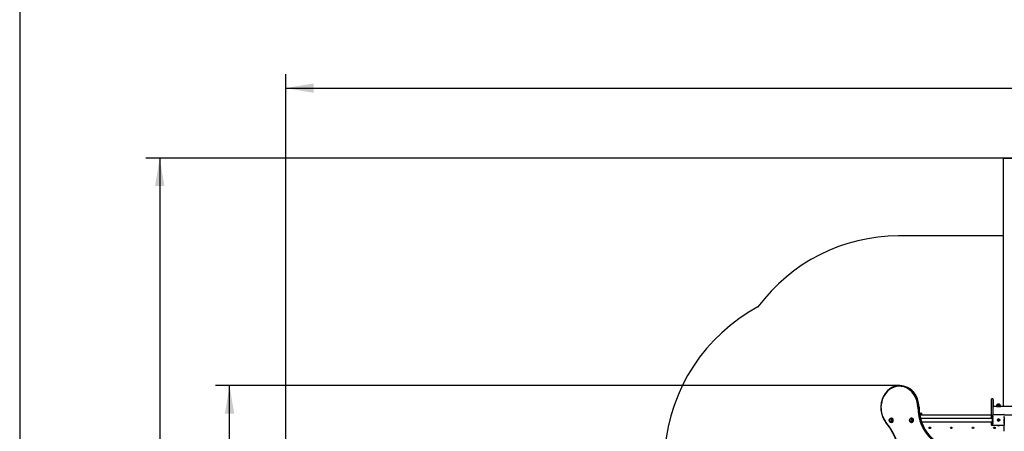
# Model space of a CAD drawing. Units: millimetres. Extents: x 0 to 37214060, y -18606847 to 18607083.
# Drawn here: x 20 to 104, y 139 to 175 of the extents above; entities that cross this region are included whole.
import ezdxf
from ezdxf.enums import TextEntityAlignment as Align
from ezdxf.lldxf.tags import DXFTag

# ---------------------------------------------------------------- set-up
doc = ezdxf.new("R2010")
doc.units = ezdxf.units.MM
for name, color, linetype in [('Default', 7, 'Continuous'), ('DV1_Predeterminado', 7, 'Continuous'), ('Predeterminado', 7, 'Continuous')]:
    doc.layers.add(name, color=color, linetype=linetype)
doc.styles.add('SEACAD_Arial', font='arial.ttf')
tags = doc.linetypes.add('HIDDEN2', pattern=[4.7625, 3.175, -1.5875]).pattern_tags.tags
tags[6:7] = [DXFTag(74, 4), DXFTag(75, 0), DXFTag(340, '0'), DXFTag(46, 0.0), DXFTag(50, 0.0), DXFTag(44, 0.0), DXFTag(45, 0.0)]
tags[4:5] = [DXFTag(74, 4), DXFTag(75, 0), DXFTag(340, '0'), DXFTag(46, 0.0), DXFTag(50, 0.0), DXFTag(44, 0.0), DXFTag(45, 0.0)]
doc.dimstyles.new('UNE', dxfattribs={"dimtxt": 2.4, "dimasz": 2.4, "dimexe": 1.2, "dimexo": 0, "dimgap": 1.2, "dimtad": 1, "dimdec": 0, "dimlfac": 100, "dimrnd": 10, "dimtxsty": 'SEACAD_Arial', "dimblk1": '_SE_FILLED', "dimblk2": '_SE_FILLED', "dimsah": 1, "dimcen": 1.2, "dimadec": 1, "dimazin": 0, "dimtfac": 1, "dimtdec": 0, "dimtmove": 0, "dimatfit": 3, "dimfxl": 1, "dimtolj": 1, "dimarcsym": 0})

# ---------------------------------------------------------------- blocks, each defined once
blk = doc.blocks.new('SE')
at = {"layer": 'DV1_Predeterminado', "color": 7, "linetype": 'HIDDEN2'}
for p, q in [((104.416, 162.777), (129.406, 162.777)), ((104.416, 156.077), (104.416, 162.777)), ((104.416, 156.077), (95.412, 156.077)), ((104.416, 141.413), (104.416, 156.077))]:
    blk.add_line(p, q, dxfattribs=at)
at = {"layer": 'DV1_Predeterminado', "color": 7, "linetype": 'Continuous'}
for p, q in [((95.553, 143.213), (95.508, 143.213)), ((103.481, 142.073), (103.431, 142.073)), ((103.551, 140.773), (103.551, 141.353)), ((103.623, 141.413), (103.611, 141.413)), ((103.816, 141.413), (104.186, 141.413)), ((103.816, 141.413), (103.951, 141.413)), ((103.866, 141.563), (104.136, 141.563)), ((103.869, 141.573), (104.134, 141.573)), ((103.869, 141.573), (103.869, 141.563)), ((103.946, 141.413), (104.056, 141.413)), ((104.051, 141.413), (104.186, 141.413)), ((104.134, 141.563), (104.134, 141.573)), ((104.134, 141.563), (104.134, 141.573)), ((97.207, 140.853), (97.401, 140.853)), ((97.401, 140.763), (97.228, 140.763)), ((97.237, 140.713), (97.351, 140.713)), ((97.237, 140.713), (103.361, 140.713)), ((103.511, 140.403), (97.304, 140.403)), ((97.401, 140.763), (97.401, 140.853)), ((103.51, 140.522), (103.521, 140.522)), ((103.511, 140.577), (103.511, 140.522)), ((103.511, 140.577), (103.521, 140.577)), ((103.511, 140.504), (103.521, 140.504)), ((103.511, 140.448), (103.521, 140.448)), ((103.511, 140.448), (103.511, 140.448)), ((103.511, 140.448), (103.521, 140.448)), ((103.511, 140.446), (103.511, 140.446)), ((103.511, 140.446), (103.521, 140.446)), ((103.511, 140.446), (103.521, 140.446)), ((103.511, 140.432), (103.521, 140.432)), ((103.511, 140.422), (103.521, 140.422)), ((103.511, 140.422), (103.511, 140.381)), ((103.521, 139.808), (103.521, 140.718)), ((103.546, 140.743), (104.456, 140.743)), ((104.456, 140.743), (104.456, 140.743)), ((104.481, 140.562), (104.481, 140.528)), ((104.491, 140.562), (104.481, 140.562)), ((104.491, 140.536), (104.481, 140.536)), ((104.481, 140.504), (104.481, 140.536)), ((104.491, 140.504), (104.481, 140.504)), ((104.481, 140.495), (104.481, 140.504)), ((104.481, 140.495), (104.481, 140.484)), ((104.491, 140.495), (104.481, 140.495)), ((104.491, 140.495), (104.481, 140.495)), ((104.481, 140.495), (104.481, 140.495)), ((104.492, 140.484), (104.481, 140.484)), ((104.481, 140.431), (104.481, 140.427)), ((104.481, 140.431), (104.492, 140.431)), ((104.491, 140.427), (104.481, 140.427)), ((104.481, 140.426), (104.481, 140.427)), ((104.491, 140.426), (104.481, 140.426)), ((104.491, 140.571), (104.491, 140.562)), ((104.491, 140.538), (104.491, 140.528)), ((104.491, 140.504), (104.491, 140.536)), ((104.491, 140.504), (104.491, 140.495)), ((104.491, 140.495), (104.491, 140.504)), ((104.491, 140.504), (104.491, 140.504)), ((104.491, 140.495), (104.491, 140.495)), ((104.491, 140.441), (104.491, 140.474)), ((104.491, 140.418), (104.491, 140.427)), ((104.491, 140.426), (104.491, 140.417)), ((104.491, 140.418), (104.491, 140.418)), ((97.395, 140.103), (103.511, 140.103)), ((98.087, 139.613), (98.072, 139.588)), ((98.072, 139.588), (98.087, 139.613)), ((98.072, 139.588), (98.087, 139.563)), ((98.072, 139.588), (98.072, 139.588)), ((98.087, 139.563), (98.072, 139.588)), ((98.116, 139.613), (98.087, 139.613)), ((98.087, 139.613), (98.087, 139.613)), ((98.087, 139.613), (98.116, 139.613)), ((98.087, 139.563), (98.116, 139.563)), ((98.13, 139.588), (98.116, 139.613)), ((98.116, 139.563), (98.13, 139.588)), ((99.937, 139.613), (99.922, 139.588)), ((99.922, 139.588), (99.937, 139.613)), ((99.922, 139.588), (99.937, 139.563)), ((99.922, 139.588), (99.922, 139.588)), ((99.937, 139.563), (99.922, 139.588)), ((99.966, 139.613), (99.937, 139.613)), ((99.937, 139.613), (99.937, 139.613)), ((99.937, 139.613), (99.966, 139.613)), ((99.937, 139.563), (99.966, 139.563)), ((99.98, 139.588), (99.966, 139.613)), ((99.966, 139.563), (99.98, 139.588)), ((101.787, 139.613), (101.772, 139.588)), ((101.772, 139.588), (101.787, 139.613)), ((101.772, 139.588), (101.787, 139.563)), ((101.772, 139.588), (101.772, 139.588)), ((101.787, 139.563), (101.772, 139.588)), ((101.816, 139.613), (101.787, 139.613)), ((101.787, 139.613), (101.787, 139.613)), ((101.787, 139.613), (101.816, 139.613)), ((101.787, 139.563), (101.816, 139.563)), ((101.83, 139.588), (101.816, 139.613)), ((101.816, 139.563), (101.83, 139.588)), ((103.431, 139.814), (103.481, 139.814)), ((103.521, 140.251), (103.51, 140.251)), ((103.51, 140.198), (103.521, 140.198)), ((103.521, 140.095), (103.51, 140.095)), ((103.51, 140.042), (103.521, 140.042)), ((103.511, 140.381), (103.521, 140.381)), ((103.511, 140.371), (103.521, 140.371)), ((103.511, 140.371), (103.511, 140.371)), ((103.511, 140.371), (103.521, 140.371)), ((103.511, 140.352), (103.521, 140.352)), ((103.511, 140.342), (103.511, 140.342)), ((103.511, 140.342), (103.521, 140.342)), ((103.511, 140.342), (103.521, 140.342)), ((103.511, 140.33), (103.521, 140.33)), ((103.511, 140.269), (103.521, 140.269)), ((103.511, 140.269), (103.511, 140.269)), ((103.511, 140.269), (103.521, 140.269)), ((103.511, 140.173), (103.521, 140.173)), ((103.511, 140.162), (103.511, 140.162)), ((103.511, 140.162), (103.521, 140.162)), ((103.511, 140.162), (103.521, 140.162)), ((103.511, 140.1), (103.511, 140.099)), ((103.511, 140.1), (103.521, 140.1)), ((103.511, 140.099), (103.521, 140.099)), ((103.511, 140.031), (103.521, 140.031)), ((103.511, 140.023), (103.521, 140.023)), ((103.511, 140.023), (103.511, 140.023)), ((103.511, 140.023), (103.521, 140.023)), ((103.511, 140.023), (103.511, 139.99)), ((103.511, 139.99), (103.521, 139.99)), ((103.511, 139.955), (103.521, 139.955)), ((103.546, 139.783), (103.546, 139.783)), ((104.456, 139.783), (103.546, 139.783)), ((103.637, 139.613), (103.622, 139.588)), ((103.622, 139.588), (103.637, 139.613)), ((103.622, 139.588), (103.637, 139.563)), ((103.622, 139.588), (103.622, 139.588)), ((103.637, 139.563), (103.622, 139.588)), ((103.666, 139.613), (103.637, 139.613)), ((103.637, 139.613), (103.637, 139.613)), ((103.637, 139.613), (103.666, 139.613)), ((103.637, 139.563), (103.666, 139.563)), ((103.68, 139.588), (103.666, 139.613)), ((103.666, 139.563), (103.68, 139.588)), ((104.481, 140.384), (104.481, 140.364)), ((104.491, 140.364), (104.481, 140.364)), ((104.481, 140.354), (104.481, 140.364)), ((104.481, 140.354), (104.481, 140.328)), ((104.491, 140.354), (104.481, 140.354)), ((104.491, 140.354), (104.481, 140.354)), ((104.481, 140.354), (104.481, 140.354)), ((104.492, 140.328), (104.481, 140.328)), ((104.481, 140.276), (104.481, 140.257)), ((104.481, 140.276), (104.492, 140.276)), ((104.491, 140.257), (104.481, 140.257)), ((104.481, 140.196), (104.481, 140.257)), ((104.481, 140.196), (104.481, 140.184)), ((104.491, 140.196), (104.481, 140.196)), ((104.491, 140.196), (104.481, 140.196)), ((104.481, 140.196), (104.481, 140.196)), ((104.491, 140.184), (104.481, 140.184)), ((104.481, 140.174), (104.481, 140.184)), ((104.481, 140.174), (104.481, 140.155)), ((104.491, 140.174), (104.481, 140.174)), ((104.491, 140.174), (104.481, 140.174)), ((104.481, 140.174), (104.481, 140.174)), ((104.491, 140.155), (104.481, 140.155)), ((104.481, 140.145), (104.481, 140.155)), ((104.491, 140.145), (104.481, 140.145)), ((104.491, 140.145), (104.481, 140.145)), ((104.481, 140.104), (104.481, 140.145)), ((104.481, 140.145), (104.481, 140.145)), ((104.491, 140.104), (104.481, 140.104)), ((104.481, 140.094), (104.481, 140.104)), ((104.481, 140.094), (104.481, 140.08)), ((104.491, 140.094), (104.481, 140.094)), ((104.491, 140.094), (104.481, 140.094)), ((104.481, 140.094), (104.481, 140.094)), ((104.491, 140.08), (104.481, 140.08)), ((104.481, 140.078), (104.481, 140.08)), ((104.491, 140.078), (104.481, 140.078)), ((104.481, 140.022), (104.481, 140.078)), ((104.481, 140.022), (104.481, 140.004)), ((104.491, 140.022), (104.481, 140.022)), ((104.491, 140.022), (104.481, 140.022)), ((104.481, 140.022), (104.481, 140.022)), ((104.481, 139.95), (104.481, 140.004)), ((104.492, 140.004), (104.481, 140.004)), ((104.481, 139.95), (104.481, 139.808)), ((104.491, 139.95), (104.481, 139.95)), ((104.491, 139.95), (104.481, 139.95)), ((104.481, 139.95), (104.481, 139.95)), ((104.491, 140.364), (104.491, 140.364)), ((104.491, 140.364), (104.491, 140.354)), ((104.491, 140.354), (104.491, 140.364)), ((104.491, 140.354), (104.491, 140.354)), ((104.491, 140.196), (104.491, 140.257)), ((104.491, 140.257), (104.491, 140.257)), ((104.491, 140.257), (104.491, 140.232)), ((104.491, 140.232), (104.491, 140.232)), ((104.491, 140.232), (104.491, 140.222)), ((104.491, 140.222), (104.491, 140.222)), ((104.491, 140.222), (104.491, 140.222)), ((104.491, 140.222), (104.491, 140.196)), ((104.491, 140.196), (104.491, 140.196)), ((104.491, 140.184), (104.491, 140.184)), ((104.491, 140.184), (104.491, 140.174)), ((104.491, 140.174), (104.491, 140.184)), ((104.491, 140.174), (104.491, 140.174)), ((104.491, 140.145), (104.491, 140.155)), ((104.491, 140.155), (104.491, 140.155)), ((104.491, 140.155), (104.491, 140.145)), ((104.491, 140.104), (104.491, 140.145)), ((104.491, 140.145), (104.491, 140.145)), ((104.491, 140.145), (104.491, 140.104)), ((104.491, 140.104), (104.491, 140.104)), ((104.491, 140.104), (104.491, 140.094)), ((104.491, 140.094), (104.491, 140.104)), ((104.491, 140.094), (104.491, 140.094)), ((104.491, 140.08), (104.491, 140.08)), ((104.491, 140.08), (104.491, 140.022)), ((104.491, 140.032), (104.491, 140.08)), ((104.491, 140.022), (104.491, 140.078)), ((104.491, 140.078), (104.491, 140.078)), ((104.491, 140.078), (104.491, 140.032)), ((104.491, 140.032), (104.491, 140.075)), ((104.491, 140.075), (104.491, 140.075)), ((104.491, 140.075), (104.491, 140.075)), ((104.491, 140.075), (104.491, 140.032)), ((104.491, 140.032), (104.491, 140.032)), ((104.491, 140.032), (104.491, 140.032)), ((104.491, 140.022), (104.491, 140.022)), ((104.491, 140.008), (104.491, 139.95)), ((104.491, 139.95), (104.491, 140.004)), ((104.491, 139.96), (104.491, 139.997)), ((104.491, 139.96), (104.491, 139.994)), ((104.491, 139.96), (104.491, 139.96)), ((104.491, 139.96), (104.491, 139.96)), ((104.491, 139.95), (104.491, 139.95))]:
    blk.add_line(p, q, dxfattribs=at)
for centre, radius in [((98.101, 139.588), 0.07), ((98.101, 139.588), 0.03), ((99.951, 139.588), 0.07), ((99.951, 139.588), 0.03), ((101.801, 139.588), 0.07), ((101.801, 139.588), 0.03), ((103.651, 139.588), 0.07), ((103.651, 139.588), 0.03), ((104.001, 140.263), 0.102), ((104.001, 140.263), 0.0325)]:
    blk.add_circle(centre, radius, dxfattribs=at)
at = {"layer": 'DV1_Predeterminado', "color": 7, "linetype": 'HIDDEN2'}
for centre, radius, start, end in [((95.412, 141.077), 15, 90, 143.602), ((90.511, 136.577), 15.2, 118.15969, 232.79791)]:
    blk.add_arc(centre, radius, start, end, dxfattribs=at)
at = {"layer": 'DV1_Predeterminado', "color": 7, "linetype": 'Continuous'}
for centre, radius, start, end in [((103.483, 142.004), 0.0682, 355.09398, 90.39518), ((103.611, 141.353), 0.06, 90, 180), ((104.1, 141.402), 0.284, 145.40447, 177.72563), ((104.001, 141.423), 0.201, 48.65115, 131.34885), ((103.902, 141.402), 0.284, 2.27437, 34.59553), ((94.791, 140.238), 0.18, 89.95389, 157.02306), ((103.546, 140.718), 0.025, 90, 180), ((103.611, 140.773), 0.06, 180, 200.11655), ((104.456, 140.718), 0.025, 0, 90), ((101.35, 140.458), 3.131, 359.52069, 0.47935), ((101.36, 140.458), 3.131, 359.52069, 0.47935), ((112.203, 140.402), 7.712, 179.81866, 180.18078), ((94.791, 140.238), 0.18, 201.52287, 270.42999), ((94.951, 140.313), 0.32, 191.1884, 199.60402), ((94.997, 140.332), 0.37, 200.04596, 207.72691), ((95.133, 140.398), 0.37, 200.04625, 207.72678), ((96.692, 140.313), 0.32, 191.1884, 199.60402), ((96.738, 140.332), 0.37, 200.04596, 207.72691), ((96.874, 140.398), 0.37, 200.04625, 207.72678), ((103.606, 140.253), 0.153, 128.40795, 231.59205), ((90.279, 140.224), 13.232, 359.83991, 0.16005), ((111.223, 140.124), 7.712, 179.84436, 180.17484), ((100.38, 140.069), 3.131, 359.52064, 0.47931), ((103.546, 139.808), 0.025, 180, 270), ((104.001, 140.263), 0.102, 89.47389, 269.47389), ((104.001, 139.908), 0.153, 234.80509, 305.19491), ((104.401, 139.763), 0.05, 5.55279, 23.58122), ((104.401, 139.763), 0.05, 5.58567, 23.58125), ((104.401, 139.763), 0.05, 5.85777, 22.1481), ((104.456, 139.808), 0.025, 270, 360), ((91.249, 140.302), 13.232, 359.83995, 0.15275), ((114.509, 140.302), 10.028, 179.84919, 180.15088), ((91.259, 140.302), 13.232, 359.83995, 0.16009), ((114.519, 140.302), 10.028, 180.13148, 180.15088)]:
    blk.add_arc(centre, radius, start, end, dxfattribs=at)
for centre, major_axis, ratio, start_param, end_param in [((95.508, 141.338), (0, -1.875), 0.866011, 1.584012, 5.467843), ((95.483, 141.338), (0, -1.825), 0.866011, 1.584012, 5.467843), ((95.553, 141.338), (0, -1.875), 0.866011, 1.584012, 3.141593), ((100.137, 141.409), (0, 3.55), 0.866011, 1.584012, 3.400373), ((100.162, 141.409), (0, 3.5), 0.866011, 1.584012, 3.400373), ((100.207, 141.409), (0, 3.5), 0.866011, 1.584012, 3.141593), ((103.361, 141.243), (0, 0.74), 0.000028, 0.296867, 0.783533), ((103.361, 140.467), (0, -1.835), 0.000028, 3.925125, 4.747336), ((103.551, 140.812), (0, -1.191), 0.000028, 3.142642, 3.438459), ((103.551, 140.812), (0, -1.191), 0.000028, -4.033535, -3.230698), ((103.551, 141.243), (0, 0.74), 0.000028, 0.296867, 0.783533), ((103.551, 140.467), (0, 1.835), 0.000028, 0.783533, 1.064994), ((103.551, 140.813), (0, -1.188), 0.000028, -4.226085, -4.033535), ((94.802, 140.238), (0, 0.185), 0.866011, 0, 0.071751), ((94.802, 140.238), (0, 0.185), 0.866011, 3.079556, 6.283185), ((96.543, 140.238), (0, 0.185), 0.866011, 3.070369, 6.283185), ((96.543, 140.238), (0, 0.185), 0.866011, 0, 0.069943), ((103.511, 140.253), (0, 0.25), 0.000028, 0.687387, 0.771648), ((103.551, 140.813), (0, -1.188), 0.000028, 1.51194, 1.541693), ((90.795, 136.213), (0, -5.6), 0.866011, 0.815344, 2.32625), ((90.77, 136.213), (0, 5.65), 0.866011, 3.956936, 5.467843), ((94.727, 140.238), (0, 0.135), 0.866011, 3.138845, 6.283185), ((94.727, 140.238), (0, 0.135), 0.866011, 0, 0.001683), ((96.468, 140.238), (0, 0.135), 0.866011, 3.139385, 6.283185), ((96.468, 140.238), (0, 0.135), 0.866011, 0, 0.001628), ((103.361, 140.357), (0, -0.382), 0.000028, -0.84538, -0.254466), ((103.361, 143.064), (0, 3.18), 0.000028, -3.396058, -3.187997), ((103.511, 140.253), (0, 0.25), 0.000028, 1.070244, 1.162361), ((103.511, 140.253), (0, 0.25), 0.000028, 1.206326, 1.258223), ((103.511, 140.253), (0, 0.25), 0.000028, 1.507771, 1.550965), ((103.511, 140.253), (0, 0.25), 0.000028, -4.469201, -4.384979), ((103.511, 140.253), (0, 0.25), 0.000028, -4.211837, -4.103542), ((103.511, 140.253), (0, 0.25), 0.000028, -4.068888, -4.02676), ((103.511, 140.253), (0, 0.25), 0.000028, -3.692067, -3.621268), ((103.511, 140.253), (0, 0.25), 0.000028, 2.752335, 3.141593), ((104.451, 139.71), (0, -0.627), 0.000028, 4.595127, 5.449869)]:
    blk.add_ellipse(centre, major_axis=major_axis, ratio=ratio, start_param=start_param, end_param=end_param, dxfattribs=at)
for centre in [(94.722, 140.238), (96.463, 140.238)]:
    blk.add_ellipse(centre, major_axis=(0, 0.132), ratio=0.866011, dxfattribs=at)
for points, knots in [([(103.433, 142.072), (103.43, 142.072), (103.419, 142.073), (103.402, 142.067), (103.385, 142.056), (103.374, 142.044), (103.367, 142.032), (103.363, 142.021), (103.362, 142.013), (103.361, 142.008), (103.361, 142.005), (103.361, 142.004), (103.361, 142.004), (103.361, 142.003), (103.361, 142.003), (103.361, 142.003), (103.361, 142.001), (103.361, 141.977), (103.361, 141.951)], [0, 0, 0, 0, 0.017496, 0.070799, 0.113283, 0.149009, 0.179013, 0.203273, 0.221404, 0.233059, 0.236805, 0.238634, 0.240049, 0.242033, 0.245863, 0.256723, 0.315882, 1, 1, 1, 1]), ([(103.551, 141.352), (103.551, 141.357), (103.551, 141.42), (103.551, 141.533), (103.551, 141.672), (103.551, 141.755), (103.551, 141.772), (103.551, 141.777)], [0, 0, 0, 0, 0.015795, 0.251979, 0.54545, 0.889911, 1, 1, 1, 1]), ([(96.532, 140.419), (96.523, 140.42), (96.492, 140.421), (96.437, 140.395), (96.395, 140.358), (96.378, 140.332), (96.374, 140.326)], [0, 0, 0, 0, 0.126187, 0.525848, 0.883969, 1, 1, 1, 1]), ([(104.481, 140.536), (104.481, 140.541), (104.481, 140.547), (104.481, 140.559), (104.481, 140.564), (104.481, 140.567), (104.481, 140.57), (104.481, 140.571), (104.481, 140.571), (104.481, 140.571), (104.481, 140.571), (104.481, 140.571)], [0, 0, 0, 0, 0.388967, 0.388967, 0.693985, 0.693985, 0.693985, 0.99779, 0.99779, 0.99779, 1, 1, 1, 1]), ([(104.481, 140.417), (104.481, 140.416), (104.481, 140.414), (104.481, 140.412), (104.481, 140.41), (104.481, 140.407), (104.481, 140.399), (104.481, 140.395), (104.481, 140.392), (104.481, 140.389), (104.481, 140.388), (104.481, 140.388), (104.481, 140.388), (104.481, 140.388)], [0, 0, 0, 0, 0.201175, 0.201175, 0.201175, 0.378399, 0.378399, 0.648592, 0.648592, 0.648592, 0.997929, 0.997929, 1, 1, 1, 1]), ([(104.491, 140.536), (104.491, 140.541), (104.491, 140.547), (104.491, 140.559), (104.491, 140.564), (104.491, 140.567), (104.491, 140.57), (104.491, 140.571), (104.491, 140.571), (104.491, 140.571), (104.491, 140.571), (104.491, 140.571)], [0, 0, 0, 0, 0.220707, 0.220707, 0.393779, 0.393779, 0.393779, 0.566164, 0.566164, 0.566164, 1, 1, 1, 1]), ([(104.491, 140.562), (104.491, 140.562), (104.491, 140.562), (104.491, 140.562), (104.491, 140.562), (104.491, 140.561), (104.491, 140.561), (104.491, 140.56), (104.491, 140.559), (104.491, 140.556), (104.491, 140.554), (104.491, 140.548), (104.491, 140.544), (104.491, 140.542), (104.491, 140.539), (104.491, 140.538), (104.491, 140.538), (104.491, 140.538), (104.491, 140.538), (104.491, 140.538)], [0, 0, 0, 0, 0.315573, 0.315573, 0.315573, 0.38974, 0.38974, 0.38974, 0.441468, 0.441468, 0.493195, 0.493195, 0.588029, 0.588029, 0.588029, 0.70915, 0.70915, 0.70915, 1, 1, 1, 1]), ([(104.491, 140.528), (104.491, 140.528), (104.491, 140.528), (104.491, 140.528), (104.491, 140.528), (104.491, 140.528), (104.491, 140.526), (104.491, 140.524), (104.491, 140.522), (104.491, 140.516), (104.491, 140.513), (104.491, 140.509), (104.491, 140.507), (104.491, 140.506), (104.491, 140.505), (104.491, 140.504), (104.491, 140.504), (104.491, 140.504), (104.491, 140.504), (104.491, 140.504)], [0, 0, 0, 0, 0.000265, 0.000265, 0.000265, 0.13214, 0.13214, 0.13214, 0.260167, 0.260167, 0.358071, 0.358071, 0.455974, 0.455974, 0.455974, 0.614184, 0.614184, 0.614184, 1, 1, 1, 1]), ([(96.361, 140.178), (96.362, 140.175), (96.373, 140.149), (96.404, 140.106), (96.465, 140.065), (96.508, 140.058), (96.532, 140.055)], [0, 0, 0, 0, 0.04596, 0.375341, 0.706053, 1, 1, 1, 1]), ([(103.361, 139.895), (103.361, 139.89), (103.361, 139.885), (103.361, 139.884), (103.361, 139.884), (103.361, 139.883), (103.361, 139.883), (103.361, 139.882), (103.361, 139.878), (103.363, 139.868), (103.368, 139.852), (103.382, 139.832), (103.403, 139.819), (103.423, 139.813), (103.433, 139.815), (103.436, 139.816)], [0, 0, 0, 0, 0.445777, 0.507488, 0.542814, 0.554345, 0.562585, 0.567514, 0.575148, 0.606821, 0.677249, 0.779296, 0.873013, 0.970138, 1, 1, 1, 1]), ([(103.485, 139.816), (103.492, 139.816), (103.505, 139.817), (103.523, 139.827), (103.534, 139.838), (103.539, 139.845), (103.54, 139.847)], [0, 0, 0, 0, 0.308693, 0.625771, 0.888836, 1, 1, 1, 1]), ([(103.511, 139.99), (103.511, 139.986), (103.511, 139.98), (103.511, 139.967), (103.511, 139.963), (103.511, 139.96), (103.511, 139.957), (103.511, 139.955), (103.511, 139.955), (103.511, 139.955), (103.511, 139.955), (103.511, 139.955)], [0, 0, 0, 0, 0.220707, 0.220707, 0.393779, 0.393779, 0.393779, 0.566164, 0.566164, 0.566164, 1, 1, 1, 1])]:
    blk.add_open_spline(points, degree=3, knots=knots, dxfattribs=at)
for points, weights in [([(118.934, 141.413), (111.28, 141.413), (103.623, 141.413)], [1, 0.910196864817, 1]), ([(104.481, 140.713), (111.787, 140.713), (118.934, 140.713)], [0.989779031654, 0.915636890736, 1]), ([(104.481, 140.713), (111.451, 140.713), (118.361, 140.713)], [0.988171092038, 0.908544356459, 1])]:
    blk.add_rational_spline(points, weights, degree=2, dxfattribs=at)
blk = doc.blocks.new('DMBLK32')
at = {"layer": 'Default', "linetype": 'Continuous'}
for points in [[(112.347, 160.377), (113.147, 160.377), (112.747, 162.777)], [(112.347, 143.813), (112.747, 141.413), (113.147, 143.813)]]:
    blk.add_hatch(color=7, dxfattribs=at).paths.add_polyline_path(points)
at = {"layer": 'Default', "color": 7, "linetype": 'Continuous'}
for p, q in [((112.747, 141.413), (112.747, 162.777)), ((118.934, 141.413), (111.547, 141.413))]:
    blk.add_line(p, q, dxfattribs=at)
at = {"layer": 'Default', "color": 7, "linetype": 'Continuous', "style": 'SEACAD_Arial'}
blk.add_text('2140', height=2.4, rotation=90, dxfattribs=at).set_placement((109.747, 148.339), align=Align.TOP_LEFT)
blk = doc.blocks.new('_SE_FILLED')
at = {"color": 0}
blk.add_line((0, 0), (-1, 0), dxfattribs=at)
blk.add_solid([(0, 0), (-1, -0.1665), (-1, 0.1665), (0, 0)], dxfattribs=at)
blk = doc.blocks.new('DMBLK38')
at = {"layer": 'Default', "linetype": 'Continuous'}
for points in [[(31.552, 160.377), (32.352, 160.377), (31.952, 162.777)], [(31.552, 52.353), (31.952, 49.953), (32.352, 52.353)]]:
    blk.add_hatch(color=7, dxfattribs=at).paths.add_polyline_path(points)
at = {"layer": 'Default', "color": 7, "linetype": 'Continuous'}
for p, q in [((116.911, 162.777), (30.752, 162.777)), ((31.952, 162.777), (31.952, 49.953)), ((65.307, 49.953), (30.752, 49.953))]:
    blk.add_line(p, q, dxfattribs=at)
at = {"layer": 'Default', "color": 7, "linetype": 'Continuous', "style": 'SEACAD_Arial'}
blk.add_text('11280', height=2.4, rotation=90, dxfattribs=at).set_placement((28.952, 101.67), align=Align.TOP_LEFT)
blk = doc.blocks.new('DMBLK39')
at = {"layer": 'Default', "linetype": 'Continuous'}
for points in [[(45.181, 169.184), (42.781, 168.784), (45.181, 168.384)], [(175.807, 169.184), (175.807, 168.384), (178.207, 168.784)]]:
    blk.add_hatch(color=7, dxfattribs=at).paths.add_polyline_path(points)
at = {"layer": 'Default', "color": 7, "linetype": 'Continuous'}
for p, q in [((42.781, 103.843), (42.781, 169.984)), ((178.207, 134.292), (178.207, 169.984)), ((42.781, 168.784), (178.207, 168.784))]:
    blk.add_line(p, q, dxfattribs=at)
at = {"layer": 'Default', "color": 7, "linetype": 'Continuous', "style": 'SEACAD_Arial'}
blk.add_text('13540', height=2.4, dxfattribs=at).set_placement((107.771, 171.784), align=Align.TOP_LEFT)
blk = doc.blocks.new('DMBLK40')
at = {"layer": 'Default', "linetype": 'Continuous'}
for points in [[(37.553, 140.813), (38.353, 140.813), (37.953, 143.213)], [(37.553, 72.32), (37.953, 69.92), (38.353, 72.32)]]:
    blk.add_hatch(color=7, dxfattribs=at).paths.add_polyline_path(points)
at = {"layer": 'Default', "color": 7, "linetype": 'Continuous'}
for p, q in [((95.508, 143.213), (36.753, 143.213)), ((37.953, 69.92), (37.953, 143.213)), ((60.834, 69.92), (36.753, 69.92))]:
    blk.add_line(p, q, dxfattribs=at)
at = {"layer": 'Default', "color": 7, "linetype": 'Continuous', "style": 'SEACAD_Arial'}
blk.add_text('7330', height=2.4, rotation=90, dxfattribs=at).set_placement((34.953, 102.81), align=Align.TOP_LEFT)

msp = doc.modelspace()

# ---------------------------------------------------------------- linework, layer by layer
at = {"layer": 'Predeterminado', "color": 7, "linetype": 'Continuous'}
msp.add_line((19.927, 287.032), (19.927, 10.032), dxfattribs=at)

# ---------------------------------------------------------------- block references
at = {"layer": 'Predeterminado'}
msp.add_blockref('SE', (0, 0), dxfattribs=at)

# ---------------------------------------------------------------- dimensions: what is measured, and where the dimension line sits
at = {"layer": 'Default', "color": 7, "linetype": 'Continuous'}
dim = msp.add_linear_dim(base=(178.207, 168.784), p1=(42.781, 103.843), p2=(178.207, 134.292), text='\\A1;<>', dimstyle='UNE', dxfattribs=at)
dim.commit()
dim.dimension.update_dxf_attribs({"geometry": 'DMBLK39', "text_midpoint": (112.467, 168.784), "dimtype": 160})
for base, p1, p2, picture, middle in [((31.952, 49.953), (116.911, 162.777), (65.307, 49.953), 'DMBLK38', (31.952, 106.365)), ((112.747, 162.777), (118.934, 141.413), (104.416, 162.777), 'DMBLK32', (112.747, 152.095)), ((37.953, 143.213), (60.834, 69.92), (95.508, 143.213), 'DMBLK40', (37.953, 106.567))]:
    dim = msp.add_linear_dim(base=base, p1=p1, p2=p2, angle=90, text='\\A1;<>', dimstyle='UNE', dxfattribs=at)
    dim.commit()
    dim.dimension.update_dxf_attribs({"geometry": picture, "text_midpoint": middle, "dimtype": 160})

doc.saveas('drawing.dxf')
